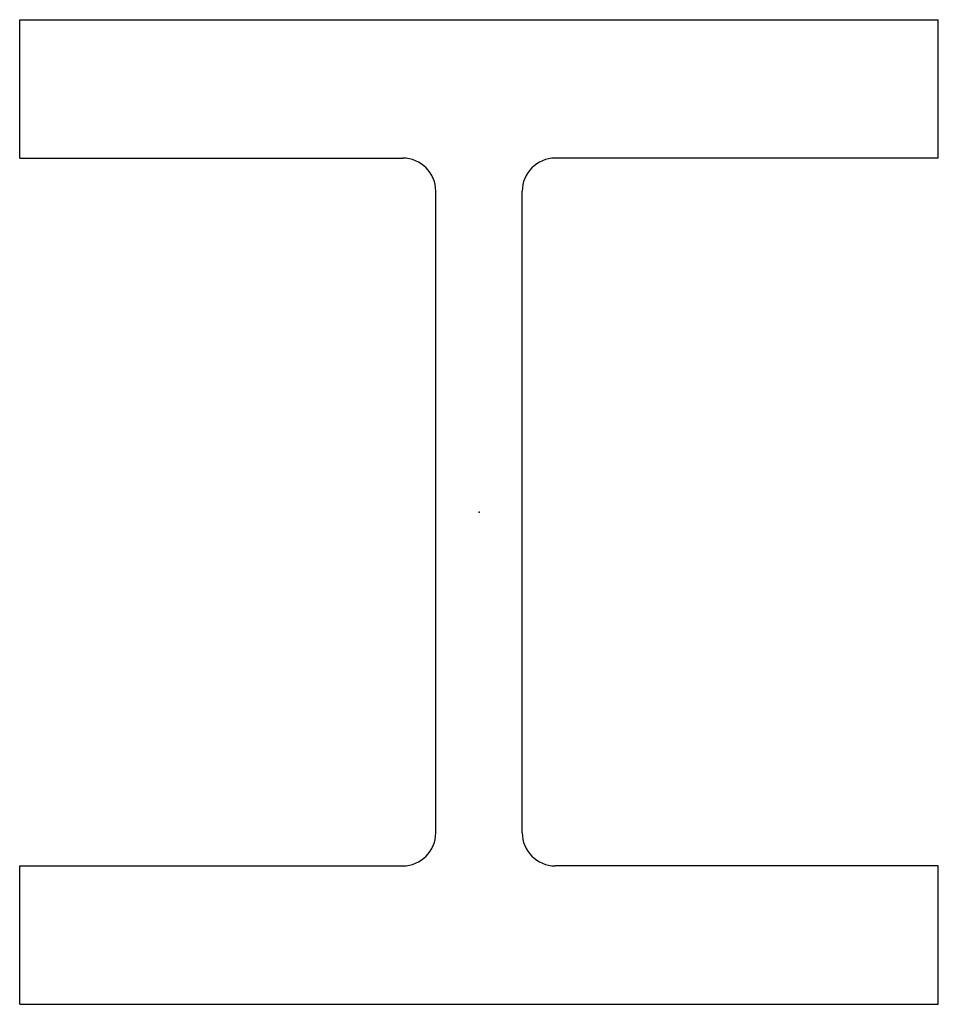
# Model space of a CAD drawing. Units: millimetres. Extents: x -208 to 208, y -223 to 223.
import ezdxf

# ---------------------------------------------------------------- set-up
doc = ezdxf.new("R2010")
doc.units = ezdxf.units.MM
doc.layers.add('Profile', color=7, linetype='Continuous')

msp = doc.modelspace()

# ---------------------------------------------------------------- linework, layer by layer
at = {"layer": 'Profile'}
for p, q in [((-208, 223), (208, 223)), ((-208, 160.3), (-208, 223)), ((208, 160.3), (208, 223)), ((-208, 160.3), (-34.55, 160.3)), ((208, 160.3), (34.55, 160.3)), ((-19.55, -145.3), (-19.55, 145.3)), ((19.55, -145.3), (19.55, 145.3)), ((-208, -223), (-208, -160.3)), ((-208, -160.3), (-34.55, -160.3)), ((208, -160.3), (34.55, -160.3)), ((208, -223), (208, -160.3)), ((-208, -223), (208, -223))]:
    msp.add_line(p, q, dxfattribs=at)
for centre, start, end in [((-34.55, 145.3), 0, 90), ((34.55, 145.3), 90, 180), ((-34.55, -145.3), 270, 0), ((34.55, -145.3), 180, 270)]:
    msp.add_arc(centre, 15, start, end, dxfattribs=at)
msp.add_point((0, 0), dxfattribs=at)

doc.saveas('drawing.dxf')
